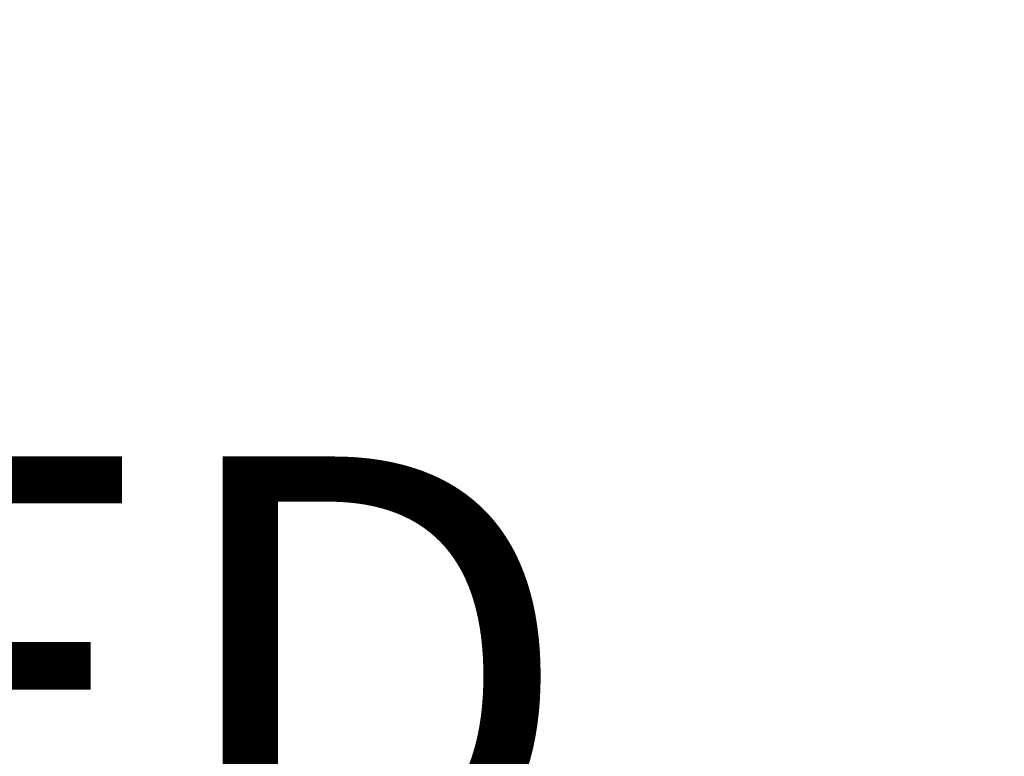
# Model space of a CAD drawing. Extents: x -60 to 82, y -8 to 54.
# Drawn here: x 66 to 68, y 40 to 41 of the extents above; entities that cross this region are included whole.
import ezdxf

# ---------------------------------------------------------------- set-up
doc = ezdxf.new("R2010")
doc.units = 0
doc.header["$LTSCALE"] = 0.25
doc.header["$MEASUREMENT"] = 0
doc.layers.get('DEFPOINTS').update_dxf_attribs({"linetype": 'CONTINUOUS'})
doc.layers.add('Text', color=7, linetype='CONTINUOUS', lineweight=15)
doc.styles.add('ROMAND', font='romand.shx', dxfattribs={"oblique": 15})
doc.dimstyles.new('ROMAND', dxfattribs={"dimscale": 6, "dimtxt": 0.145, "dimasz": 0.188, "dimexe": 0.0625, "dimexo": 0.0625, "dimgap": 0.0625, "dimtad": 0, "dimtih": 1, "dimtoh": 1, "dimdec": 3, "dimzin": 0, "dimdsep": 46, "dimlunit": 4, "dimtxsty": 'ROMAND', "dimcen": 0, "dimadec": 0, "dimazin": 0, "dimtfac": 1, "dimtdec": 3, "dimtofl": 0, "dimtmove": 0, "dimatfit": 3, "dimfxl": 0, "dimtolj": 1, "dimtzin": 0, "dimarcsym": 0})

# ---------------------------------------------------------------- blocks, each defined once
blk = doc.blocks.new('*D32')
at = {"layer": 'DEFPOINTS', "color": 0}
for p in [(57.7113, 38.9909), (58.4613, 38.9909)]:
    blk.add_point(p, dxfattribs=at)
at = {"layer": 'Text', "color": 0, "lineweight": -2}
blk.add_line((60.7173, 38.9909), (59.5893, 38.9909), dxfattribs=at)
at = {"layer": 'Text', "color": 0}
blk.add_solid([(59.5893, 39.1789), (59.5893, 38.8029), (58.4613, 38.9909)], dxfattribs=at)
at = {"layer": 'Text', "color": 0, "insert": (65.6003, 38.9909), "char_height": 0.87, "attachment_point": 5, "style": 'ROMAND'}
blk.add_mtext('\\A1;D4 LED\\PLIGHT ENGINE', dxfattribs=at)
blk = doc.blocks.new('*D34')
at = {"layer": 'DEFPOINTS', "color": 0}
for p in [(67.3562, 42.1373), (67.3562, 40.9881)]:
    blk.add_point(p, dxfattribs=at)
at = {"layer": 'Text', "color": 0, "lineweight": -2}
for p, q in [((68.4842, 46.0627), (67.3562, 46.0627)), ((67.3562, 46.0627), (67.3562, 43.2653))]:
    blk.add_line(p, q, dxfattribs=at)
at = {"layer": 'Text', "color": 0}
blk.add_solid([(67.1682, 43.2653), (67.5442, 43.2653), (67.3562, 42.1373)], dxfattribs=at)
at = {"layer": 'Text', "color": 0, "insert": (76.0475, 46.0627), "char_height": 0.87, "attachment_point": 5, "style": 'ROMAND'}
blk.add_mtext('\\A1;{\\H0.7X;\\S1/4;}"-20x {\\H0.7X;\\S3/4;}"\\PS.S. BUTTON HEAD\\PSOCKET CAP SCREWS\\P(SET OF 4)', dxfattribs=at)

msp = doc.modelspace()

# ---------------------------------------------------------------- dimensions: what is measured, and where the dimension line sits
at = {"layer": 'Text'}
dim = msp.add_diameter_dim_2p(p1=(67.3562, 40.9881), p2=(67.3562, 42.1373), text='{\\H0.7X;\\S1/4;}"-20x {\\H0.7X;\\S3/4;}"\\PS.S. BUTTON HEAD\\PSOCKET CAP SCREWS\\P(SET OF 4)', dimstyle='ROMAND', dxfattribs=at)
dim.commit()
dim.dimension.update_dxf_attribs({"geometry": '*D34', "text_midpoint": (76.0475, 46.0627), "dimtype": 163})
dim = msp.add_diameter_dim_2p(p1=(57.7113, 38.9909), p2=(58.4613, 38.9909), text='D4 LED\\PLIGHT ENGINE', dimstyle='ROMAND', dxfattribs=at)
dim.commit()
dim.dimension.update_dxf_attribs({"geometry": '*D32', "text_midpoint": (65.6003, 38.9909)})

doc.saveas('drawing.dxf')
